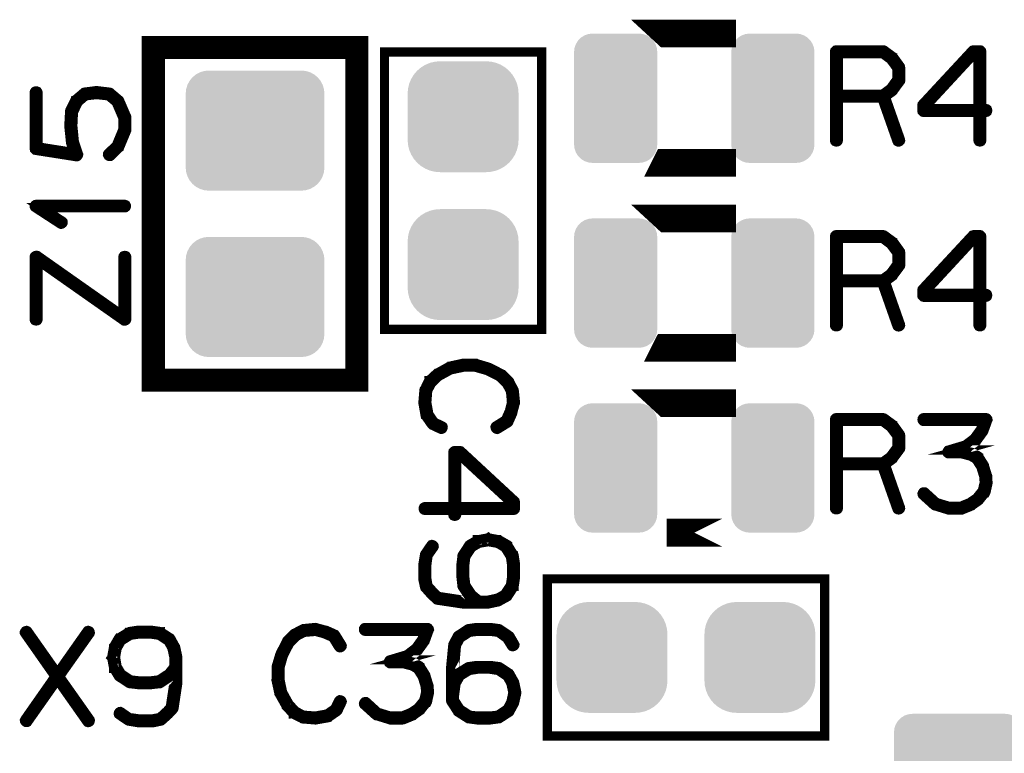
# Model space of a CAD drawing. Extents: x 0 to 130, y 0 to 74.
# Drawn here: x 7 to 18, y 26 to 34 of the extents above; entities that cross this region are included whole.
import ezdxf

# ---------------------------------------------------------------- set-up
doc = ezdxf.new("R2010")
doc.units = 0
doc.layers.get('0').update_dxf_attribs({"linetype": 'CONTINUOUS'})
doc.layers.add('MASKTOP_GBR', color=3, linetype='CONTINUOUS')
doc.layers.add('SCHELTOP_GBR', color=14, linetype='CONTINUOUS')

# ---------------------------------------------------------------- blocks, each defined once
blk = doc.blocks.new('CUSTOM_41')
for points in [[(-0.497432, 0.497432), (-0.455668, 0.533102), (0.497432, 0.497432), (0.455668, 0.533102)], [(-0.455668, 0.533102), (-0.408838, 0.561798), (0.455668, 0.533102), (0.408838, 0.561798)], [(-0.408838, 0.561798), (-0.358096, 0.582818), (0.408838, 0.561798), (0.358096, 0.582818)], [(-0.358096, 0.582818), (-0.30469, 0.595638), (0.358096, 0.582818), (0.30469, 0.595638)], [(-0.30469, 0.595638), (-0.249936, 0.599948), (0.30469, 0.595638), (0.249936, 0.599948)], [(-0.561798, 0.408838), (-0.533102, 0.455668), (0.561798, 0.408838), (0.533102, 0.455668)], [(-0.533102, 0.455668), (-0.497432, 0.497432), (0.533102, 0.455668), (0.497432, 0.497432)], [(-0.595638, 0.30469), (-0.582818, 0.358096), (0.595638, 0.30469), (0.582818, 0.358096)], [(-0.582818, 0.358096), (-0.561798, 0.408838), (0.582818, 0.358096), (0.561798, 0.408838)], [(-0.599948, 0.249936), (-0.595638, 0.30469), (0.599948, 0.249936), (0.595638, 0.30469)], [(-0.599948, -0.249936), (-0.599948, 0.249936), (0.599948, -0.249936), (0.599948, 0.249936)], [(-0.595638, -0.30469), (-0.599948, -0.249936), (0.595638, -0.30469), (0.599948, -0.249936)], [(-0.582818, -0.358096), (-0.595638, -0.30469), (0.582818, -0.358096), (0.595638, -0.30469)], [(-0.561798, -0.408838), (-0.582818, -0.358096), (0.561798, -0.408838), (0.582818, -0.358096)], [(-0.533102, -0.455668), (-0.561798, -0.408838), (0.533102, -0.455668), (0.561798, -0.408838)], [(-0.497432, -0.497432), (-0.533102, -0.455668), (0.497432, -0.497432), (0.533102, -0.455668)], [(-0.455668, -0.533102), (-0.497432, -0.497432), (0.455668, -0.533102), (0.497432, -0.497432)], [(-0.408838, -0.561798), (-0.455668, -0.533102), (0.408838, -0.561798), (0.455668, -0.533102)], [(-0.358096, -0.582818), (-0.408838, -0.561798), (0.358096, -0.582818), (0.408838, -0.561798)], [(-0.30469, -0.595638), (-0.358096, -0.582818), (0.30469, -0.595638), (0.358096, -0.582818)], [(-0.249936, -0.599948), (-0.30469, -0.595638), (0.249936, -0.599948), (0.30469, -0.595638)]]:
    blk.add_solid(points)
blk = doc.blocks.new('CUSTOM_47')
for points in [[(-0.595772, 0.63096), (-0.548886, 0.645184), (0.595772, 0.63096), (0.548886, 0.645184)], [(-0.548886, 0.645184), (-0.500126, 0.649986), (0.548886, 0.645184), (0.500126, 0.649986)], [(-0.731036, 0.495696), (-0.70794, 0.538908), (0.731036, 0.495696), (0.70794, 0.538908)], [(-0.70794, 0.538908), (-0.676858, 0.576782), (0.70794, 0.538908), (0.676858, 0.576782)], [(-0.676858, 0.576782), (-0.638984, 0.607864), (0.676858, 0.576782), (0.638984, 0.607864)], [(-0.638984, 0.607864), (-0.595772, 0.63096), (0.638984, 0.607864), (0.595772, 0.63096)], [(-0.750062, 0.40005), (-0.74526, 0.44881), (0.750062, 0.40005), (0.74526, 0.44881)], [(-0.74526, 0.44881), (-0.731036, 0.495696), (0.74526, 0.44881), (0.731036, 0.495696)], [(-0.750062, -0.40005), (-0.750062, 0.40005), (0.750062, -0.40005), (0.750062, 0.40005)], [(-0.74526, -0.44881), (-0.750062, -0.40005), (0.74526, -0.44881), (0.750062, -0.40005)], [(-0.731036, -0.495696), (-0.74526, -0.44881), (0.731036, -0.495696), (0.74526, -0.44881)], [(-0.70794, -0.538908), (-0.731036, -0.495696), (0.70794, -0.538908), (0.731036, -0.495696)], [(-0.676858, -0.576782), (-0.70794, -0.538908), (0.676858, -0.576782), (0.70794, -0.538908)], [(-0.638984, -0.607864), (-0.676858, -0.576782), (0.638984, -0.607864), (0.676858, -0.576782)], [(-0.595772, -0.63096), (-0.638984, -0.607864), (0.595772, -0.63096), (0.638984, -0.607864)], [(-0.548886, -0.645184), (-0.595772, -0.63096), (0.548886, -0.645184), (0.595772, -0.63096)], [(-0.500126, -0.649986), (-0.548886, -0.645184), (0.500126, -0.649986), (0.548886, -0.645184)]]:
    blk.add_solid(points)
blk = doc.blocks.new('CUSTOM_45')
for points in [[(-0.62476, 0.40635), (-0.586858, 0.430166), (0.62476, 0.40635), (0.586858, 0.430166)], [(-0.586858, 0.430166), (-0.544608, 0.44495), (0.586858, 0.430166), (0.544608, 0.44495)], [(-0.544608, 0.44495), (-0.500126, 0.449962), (0.544608, 0.44495), (0.500126, 0.449962)], [(-0.695012, 0.294546), (-0.680228, 0.336796), (0.695012, 0.294546), (0.680228, 0.336796)], [(-0.680228, 0.336796), (-0.656412, 0.374698), (0.680228, 0.336796), (0.656412, 0.374698)], [(-0.656412, 0.374698), (-0.62476, 0.40635), (0.656412, 0.374698), (0.62476, 0.40635)], [(-0.700024, 0.250064), (-0.695012, 0.294546), (0.700024, 0.250064), (0.695012, 0.294546)], [(-0.700024, -0.250064), (-0.700024, 0.250064), (0.700024, -0.250064), (0.700024, 0.250064)], [(-0.695012, -0.294546), (-0.700024, -0.250064), (0.695012, -0.294546), (0.700024, -0.250064)], [(-0.680228, -0.336796), (-0.695012, -0.294546), (0.680228, -0.336796), (0.695012, -0.294546)], [(-0.656412, -0.374698), (-0.680228, -0.336796), (0.656412, -0.374698), (0.680228, -0.336796)], [(-0.62476, -0.40635), (-0.656412, -0.374698), (0.62476, -0.40635), (0.656412, -0.374698)], [(-0.586858, -0.430166), (-0.62476, -0.40635), (0.586858, -0.430166), (0.62476, -0.40635)], [(-0.544608, -0.44495), (-0.586858, -0.430166), (0.544608, -0.44495), (0.586858, -0.430166)], [(-0.500126, -0.449962), (-0.544608, -0.44495), (0.500126, -0.449962), (0.544608, -0.44495)]]:
    blk.add_solid(points)
blk = doc.blocks.new('CUSTOM_46')
for points in [[(-0.40635, 0.62476), (-0.374698, 0.656412), (0.40635, 0.62476), (0.374698, 0.656412)], [(-0.374698, 0.656412), (-0.336796, 0.680228), (0.374698, 0.656412), (0.336796, 0.680228)], [(-0.336796, 0.680228), (-0.294546, 0.695012), (0.336796, 0.680228), (0.294546, 0.695012)], [(-0.294546, 0.695012), (-0.250064, 0.700024), (0.294546, 0.695012), (0.250064, 0.700024)], [(-0.449962, 0.500126), (-0.44495, 0.544608), (0.449962, 0.500126), (0.44495, 0.544608)], [(-0.44495, 0.544608), (-0.430166, 0.586858), (0.44495, 0.544608), (0.430166, 0.586858)], [(-0.430166, 0.586858), (-0.40635, 0.62476), (0.430166, 0.586858), (0.40635, 0.62476)], [(-0.44996, 0.499232), (-0.449962, 0.500126), (0.44996, 0.499232), (0.449962, 0.500126)], [(-0.44996, -0.499232), (-0.44996, 0.499232), (0.44996, -0.499232), (0.44996, 0.499232)], [(-0.449962, -0.500126), (-0.44996, -0.499232), (0.449962, -0.500126), (0.44996, -0.499232)], [(-0.44495, -0.544608), (-0.449962, -0.500126), (0.44495, -0.544608), (0.449962, -0.500126)], [(-0.430166, -0.586858), (-0.44495, -0.544608), (0.430166, -0.586858), (0.44495, -0.544608)], [(-0.40635, -0.62476), (-0.430166, -0.586858), (0.40635, -0.62476), (0.430166, -0.586858)], [(-0.374698, -0.656412), (-0.40635, -0.62476), (0.374698, -0.656412), (0.40635, -0.62476)], [(-0.336796, -0.680228), (-0.374698, -0.656412), (0.336796, -0.680228), (0.374698, -0.656412)], [(-0.294546, -0.695012), (-0.336796, -0.680228), (0.294546, -0.695012), (0.336796, -0.680228)], [(-0.250064, -0.700024), (-0.294546, -0.695012), (0.250064, -0.700024), (0.294546, -0.695012)]]:
    blk.add_solid(points)
blk = doc.blocks.new('CUSTOM_42')
for points in [[(-0.497432, 0.497432), (-0.455668, 0.533102), (0.497432, 0.497432), (0.455668, 0.533102)], [(-0.455668, 0.533102), (-0.408838, 0.561798), (0.455668, 0.533102), (0.408838, 0.561798)], [(-0.408838, 0.561798), (-0.358096, 0.582818), (0.408838, 0.561798), (0.358096, 0.582818)], [(-0.358096, 0.582818), (-0.30469, 0.595638), (0.358096, 0.582818), (0.30469, 0.595638)], [(-0.30469, 0.595638), (-0.249936, 0.599948), (0.30469, 0.595638), (0.249936, 0.599948)], [(-0.561798, 0.408838), (-0.533102, 0.455668), (0.561798, 0.408838), (0.533102, 0.455668)], [(-0.533102, 0.455668), (-0.497432, 0.497432), (0.533102, 0.455668), (0.497432, 0.497432)], [(-0.595638, 0.30469), (-0.582818, 0.358096), (0.595638, 0.30469), (0.582818, 0.358096)], [(-0.582818, 0.358096), (-0.561798, 0.408838), (0.582818, 0.358096), (0.561798, 0.408838)], [(-0.599948, 0.249936), (-0.595638, 0.30469), (0.599948, 0.249936), (0.595638, 0.30469)], [(-0.599948, -0.249936), (-0.599948, 0.249936), (0.599948, -0.249936), (0.599948, 0.249936)], [(-0.595638, -0.30469), (-0.599948, -0.249936), (0.595638, -0.30469), (0.599948, -0.249936)], [(-0.582818, -0.358096), (-0.595638, -0.30469), (0.582818, -0.358096), (0.595638, -0.30469)], [(-0.561798, -0.408838), (-0.582818, -0.358096), (0.561798, -0.408838), (0.582818, -0.358096)], [(-0.533102, -0.455668), (-0.561798, -0.408838), (0.533102, -0.455668), (0.561798, -0.408838)], [(-0.497432, -0.497432), (-0.533102, -0.455668), (0.497432, -0.497432), (0.533102, -0.455668)], [(-0.455668, -0.533102), (-0.497432, -0.497432), (0.455668, -0.533102), (0.497432, -0.497432)], [(-0.408838, -0.561798), (-0.455668, -0.533102), (0.408838, -0.561798), (0.455668, -0.533102)], [(-0.358096, -0.582818), (-0.408838, -0.561798), (0.358096, -0.582818), (0.408838, -0.561798)], [(-0.30469, -0.595638), (-0.358096, -0.582818), (0.30469, -0.595638), (0.358096, -0.582818)], [(-0.249936, -0.599948), (-0.30469, -0.595638), (0.249936, -0.599948), (0.30469, -0.595638)]]:
    blk.add_solid(points)

msp = doc.modelspace()

# ---------------------------------------------------------------- linework, layer by layer
at = {"layer": 'SCHELTOP_GBR'}
for points, const_width in [([(14.889988, 33.999982), (14.889988, 33.999958), (14.28999, 33.999958), (14.289964, 33.999982), (14.889988, 33.999982)], 0.299974), ([(8.739962, 30.250002), (10.939984, 30.250002), (10.939984, 33.84997), (8.739962, 33.84997), (8.739962, 30.250002)], 0.249936), ([(16.743984, 33.746974), (16.740962, 33.74898), (16.73898, 33.749996), (16.73898, 33.751012), (16.645, 33.819972), (16.639972, 33.822004), (16.637, 33.82297), (16.63197, 33.823986), (16.126968, 33.823986), (16.118968, 33.822004), (16.113964, 33.816976), (16.108984, 33.811972), (16.106978, 33.803972), (16.106978, 32.843978), (16.108984, 32.835978), (16.112998, 32.830974), (16.119984, 32.827976), (16.126968, 32.826986), (16.134968, 32.827976), (16.14198, 32.830974), (16.145968, 32.835978), (16.147974, 32.843978), (16.147974, 33.303972), (16.617976, 33.303972), (16.781984, 32.838008), (16.785972, 32.830974), (16.792982, 32.826986), (16.800982, 32.82597), (16.807968, 32.827976), (16.813988, 32.831964), (16.818992, 32.836992), (16.820972, 32.842962), (16.820008, 32.850964), (16.656964, 33.31497), (16.73898, 33.374964), (16.741978, 33.377962), (16.744976, 33.383982), (16.817976, 33.482966), (16.817976, 33.484972), (16.818992, 33.485964), (16.820008, 33.486978), (16.820008, 33.489976), (16.820972, 33.491982), (16.820972, 33.49498), (16.820972, 33.632978), (16.820008, 33.636966), (16.820008, 33.638998), (16.818992, 33.64098), (16.817976, 33.64197), (16.817976, 33.643976), (16.743984, 33.746974)], 0.100076), ([(17.051986, 33.16798), (17.052976, 33.15998), (17.05897, 33.153984), (17.063974, 33.148982), (17.071976, 33.147), (17.658968, 33.147), (17.658968, 32.843978), (17.661, 32.836992), (17.664964, 32.830974), (17.671974, 32.827976), (17.678984, 32.826986), (17.68597, 32.827976), (17.693004, 32.830974), (17.696968, 32.836992), (17.698974, 32.843978), (17.698974, 33.147), (17.745964, 33.147), (17.753964, 33.148982), (17.758968, 33.152968), (17.761966, 33.15998), (17.762982, 33.166964), (17.761966, 33.174966), (17.758968, 33.181976), (17.753964, 33.185988), (17.745964, 33.18797), (17.698974, 33.18797), (17.698974, 33.803972), (17.696968, 33.811972), (17.691988, 33.816976), (17.686986, 33.822004), (17.678984, 33.823986), (17.61198, 33.823986), (17.607966, 33.82297), (17.602962, 33.820988), (17.598974, 33.819972), (17.595976, 33.816976), (17.056988, 33.235976), (17.053966, 33.231964), (17.052976, 33.227976), (17.051986, 33.220964), (17.051986, 33.16798)], 0.100076), ([(11.240008, 30.799964), (12.93998, 30.799964), (12.93998, 33.799984), (11.240008, 33.799984), (11.240008, 30.799964)], 0.100076), ([(16.147974, 33.782966), (16.626968, 33.782966), (16.71198, 33.719974), (16.780968, 33.625968), (16.780968, 33.50298), (16.709974, 33.404962), (16.626968, 33.343976), (16.147974, 33.343976), (16.147974, 33.782966)], 0.100076), ([(17.09298, 33.211974), (17.61998, 33.782), (17.658968, 33.782), (17.658968, 33.18797), (17.09298, 33.18797), (17.09298, 33.211974)], 0.100076), ([(8.249666, 32.703262), (8.245678, 32.697294), (8.244662, 32.689292), (8.247684, 32.682308), (8.251698, 32.676288), (8.258684, 32.671284), (8.265668, 32.669276), (8.272678, 32.669276), (8.279664, 32.67329), (8.370672, 32.763282), (8.373668, 32.765264), (8.374684, 32.770268), (8.376666, 32.772274), (8.450708, 32.950276), (8.451672, 32.952308), (8.451672, 32.956272), (8.451672, 32.957262), (8.451672, 33.09328), (8.451672, 33.095312), (8.451672, 33.097266), (8.450708, 33.100264), (8.374684, 33.276286), (8.371662, 33.281264), (8.368664, 33.283272), (8.277682, 33.359268), (8.276666, 33.360284), (8.274684, 33.360284), (8.272678, 33.362264), (8.2677, 33.365262), (8.128686, 33.38228), (8.122666, 33.38228), (7.997698, 33.366278), (7.992668, 33.365262), (7.991678, 33.364272), (7.98868, 33.362264), (7.987664, 33.361274), (7.985684, 33.360284), (7.897672, 33.285304), (7.897672, 33.283272), (7.8947, 33.28228), (7.891678, 33.279284), (7.835672, 33.165288), (7.83468, 33.160284), (7.83468, 33.153274), (7.82668, 33.005268), (7.82668, 33.00227), (7.82668, 32.997268), (7.844662, 32.822286), (7.84568, 32.819264), (7.84568, 32.817308), (7.84568, 32.816292), (7.88068, 32.71228), (7.49267, 32.773264), (7.49267, 33.362264), (7.490664, 33.369276), (7.486676, 33.37527), (7.479664, 33.378268), (7.47268, 33.379282), (7.46468, 33.378268), (7.457694, 33.37527), (7.45368, 33.369276), (7.451674, 33.362264), (7.451674, 32.756272), (7.45368, 32.74728), (7.45871, 32.742276), (7.463664, 32.737298), (7.468666, 32.736282), (7.906664, 32.66727), (7.912684, 32.66727), (7.917688, 32.669276), (7.920686, 32.672274), (7.924674, 32.676288), (7.928686, 32.681292), (7.930668, 32.685278), (7.931684, 32.690308), (7.929676, 32.69427), (7.885684, 32.826274), (7.868666, 33.000264), (7.868666, 33.00227), (7.868666, 33.003286), (7.875676, 33.150302), (7.928686, 33.259268), (8.00768, 33.326274), (8.125664, 33.340268), (8.256676, 33.325282), (8.337678, 33.25627), (8.410702, 33.08731), (8.410702, 32.962266), (8.339684, 32.790282), (8.249666, 32.703262)], 0.100076), ([(14.889988, 32.59996), (14.289964, 32.59996), (14.28999, 32.600012), (14.889988, 32.600012), (14.889988, 32.59996)], 0.299974), ([(8.431682, 32.115278), (8.438668, 32.116268), (8.444688, 32.121272), (8.447684, 32.1263), (8.448676, 32.13227), (8.447684, 32.13928), (8.444688, 32.145274), (8.438668, 32.149288), (8.431682, 32.15127), (7.471664, 32.15127), (7.46468, 32.150304), (7.459676, 32.147282), (7.456678, 32.142304), (7.455662, 32.135268), (7.45368, 32.130264), (7.45368, 32.1263), (7.455662, 32.122262), (7.459676, 32.1183), (7.73468, 31.93928), (7.741666, 31.93631), (7.747686, 31.937274), (7.75368, 31.940272), (7.7597, 31.945276), (7.763662, 31.951296), (7.764678, 31.957264), (7.764678, 31.960312), (7.763662, 31.963284), (7.761682, 31.965264), (7.758684, 31.968262), (7.533666, 32.115278), (8.431682, 32.115278)], 0.100076), ([(14.889988, 31.999986), (14.889988, 31.999962), (14.28999, 31.999962), (14.289964, 31.999986), (14.889988, 31.999986)], 0.299974), ([(16.743984, 31.746978), (16.740962, 31.748984), (16.73898, 31.75), (16.73898, 31.750966), (16.645, 31.819976), (16.639972, 31.822008), (16.637, 31.822974), (16.63197, 31.823964), (16.126968, 31.823964), (16.118968, 31.822008), (16.113964, 31.81698), (16.108984, 31.811976), (16.106978, 31.803976), (16.106978, 30.843982), (16.108984, 30.83598), (16.112998, 30.830978), (16.119984, 30.82798), (16.126968, 30.826964), (16.134968, 30.82798), (16.14198, 30.830978), (16.145968, 30.83598), (16.147974, 30.843982), (16.147974, 31.303976), (16.617976, 31.303976), (16.781984, 30.837962), (16.785972, 30.830978), (16.792982, 30.826964), (16.800982, 30.825974), (16.807968, 30.82798), (16.813988, 30.831968), (16.818992, 30.836998), (16.820972, 30.842966), (16.820008, 30.850968), (16.656964, 31.314974), (16.73898, 31.37497), (16.741978, 31.377966), (16.744976, 31.383986), (16.817976, 31.48297), (16.817976, 31.484976), (16.818992, 31.485968), (16.820008, 31.486984), (16.820008, 31.48998), (16.820972, 31.491986), (16.820972, 31.494984), (16.820972, 31.632982), (16.820008, 31.63697), (16.820008, 31.639002), (16.818992, 31.640984), (16.817976, 31.641974), (16.817976, 31.64398), (16.743984, 31.746978)], 0.100076), ([(17.051986, 31.167984), (17.052976, 31.159984), (17.05897, 31.153988), (17.063974, 31.148986), (17.071976, 31.147004), (17.658968, 31.147004), (17.658968, 30.843982), (17.661, 30.836998), (17.664964, 30.830978), (17.671974, 30.82798), (17.678984, 30.826964), (17.68597, 30.82798), (17.693004, 30.830978), (17.696968, 30.836998), (17.698974, 30.843982), (17.698974, 31.147004), (17.745964, 31.147004), (17.753964, 31.148986), (17.758968, 31.152972), (17.761966, 31.159984), (17.762982, 31.166968), (17.761966, 31.17497), (17.758968, 31.18198), (17.753964, 31.185992), (17.745964, 31.187974), (17.698974, 31.187974), (17.698974, 31.803976), (17.696968, 31.811976), (17.691988, 31.81698), (17.686986, 31.822008), (17.678984, 31.823964), (17.61198, 31.823964), (17.607966, 31.822974), (17.602962, 31.820994), (17.598974, 31.819976), (17.595976, 31.81698), (17.056988, 31.23598), (17.053966, 31.231968), (17.052976, 31.22798), (17.051986, 31.220968), (17.051986, 31.167984)], 0.100076), ([(16.147974, 31.78297), (16.626968, 31.78297), (16.71198, 31.719978), (16.780968, 31.625972), (16.780968, 31.502984), (16.709974, 31.404966), (16.626968, 31.343982), (16.147974, 31.343982), (16.147974, 31.78297)], 0.100076), ([(17.09298, 31.211978), (17.61998, 31.782004), (17.658968, 31.782004), (17.658968, 31.187974), (17.09298, 31.187974), (17.09298, 31.211978)], 0.100076), ([(7.484668, 31.599276), (7.477684, 31.600268), (7.468666, 31.599276), (7.462672, 31.59727), (7.456678, 31.593282), (7.452664, 31.588278), (7.451674, 31.582284), (7.451674, 30.907278), (7.45368, 30.900268), (7.457694, 30.894274), (7.46468, 30.891276), (7.47268, 30.890286), (7.479664, 30.891276), (7.486676, 30.894274), (7.490664, 30.900268), (7.49267, 30.907278), (7.49267, 31.54327), (8.418704, 30.892268), (8.422666, 30.88927), (8.42767, 30.888304), (8.431682, 30.888304), (8.43567, 30.890286), (8.442706, 30.893284), (8.447684, 30.897272), (8.450708, 30.902276), (8.451672, 30.907278), (8.451672, 31.582284), (8.449692, 31.589268), (8.445678, 31.595264), (8.438668, 31.598286), (8.431682, 31.599276), (8.423682, 31.598286), (8.416672, 31.595264), (8.412684, 31.589268), (8.410702, 31.582284), (8.410702, 30.947284), (7.484668, 31.599276)], 0.100076), ([(14.889988, 30.599964), (14.289964, 30.599964), (14.28999, 30.600016), (14.889988, 30.600016), (14.889988, 30.599964)], 0.299974), ([(12.575972, 29.787976), (12.581966, 29.79298), (12.582982, 29.794962), (12.583972, 29.796994), (12.625984, 29.890974), (12.626976, 29.894988), (12.626976, 29.899992), (12.65301, 29.997984), (12.654966, 30.001972), (12.655982, 30.006976), (12.642976, 30.135982), (12.641986, 30.137988), (12.641986, 30.13997), (12.64097, 30.141976), (12.63998, 30.143984), (12.594972, 30.229962), (12.59398, 30.234966), (12.589968, 30.23997), (12.51298, 30.315966), (12.507976, 30.317974), (12.504978, 30.31998), (12.371984, 30.386986), (12.367006, 30.388966), (12.364974, 30.389982), (12.232004, 30.429962), (12.228982, 30.429962), (12.227966, 30.429962), (12.226976, 30.430978), (12.22497, 30.430978), (12.089968, 30.430978), (12.086972, 30.431994), (12.082984, 30.430978), (11.946, 30.401006), (11.942978, 30.401006), (11.939982, 30.397984), (11.938966, 30.397984), (11.80498, 30.322978), (11.803, 30.322978), (11.800968, 30.320996), (11.799976, 30.31998), (11.719966, 30.245964), (11.719966, 30.243984), (11.718976, 30.243984), (11.71697, 30.242002), (11.716004, 30.23997), (11.671986, 30.150968), (11.667998, 30.147006), (11.666982, 30.142968), (11.655984, 30.007966), (11.655984, 30.006976), (11.655984, 30.005986), (11.655984, 30.002988), (11.679986, 29.866972), (11.680978, 29.862984), (11.684966, 29.859986), (11.748974, 29.767988), (11.752986, 29.763974), (11.75898, 29.760976), (11.845976, 29.719982), (11.849988, 29.718), (11.853976, 29.716984), (11.860988, 29.718966), (11.867008, 29.722978), (11.87097, 29.728972), (11.872976, 29.735984), (11.873992, 29.742968), (11.871986, 29.748988), (11.865992, 29.753966), (11.778996, 29.794962), (11.719966, 29.879976), (11.69698, 30.007966), (11.706988, 30.136974), (11.749964, 30.218), (11.825986, 30.290008), (11.954968, 30.361), (12.091974, 30.389982), (12.222988, 30.389982), (12.35197, 30.353), (12.355982, 30.350968), (12.363984, 30.349978), (12.367006, 30.351984), (12.369978, 30.353966), (12.375008, 30.358968), (12.377978, 30.36598), (12.37897, 30.372964), (12.377978, 30.379974), (12.373992, 30.38597), (12.367006, 30.388966), (12.363984, 30.389982), (12.357988, 30.388966), (12.35197, 30.38597), (12.346966, 30.380966), (12.343968, 30.375988), (12.343004, 30.369968), (12.343004, 30.363972), (12.345974, 30.357978), (12.35197, 30.353), (12.482982, 30.28597), (12.55997, 30.209998), (12.602972, 30.129988), (12.61397, 30.005986), (12.589002, 29.910964), (12.587986, 29.909974), (12.58697, 29.907992), (12.548996, 29.81998), (12.442978, 29.753966), (12.438, 29.748988), (12.435968, 29.742968), (12.436984, 29.734968), (12.43998, 29.727982), (12.444984, 29.721962), (12.451968, 29.718), (12.45898, 29.716984), (12.465964, 29.719982), (12.575972, 29.787976)], 0.100076), ([(14.889988, 29.99999), (14.889988, 29.999966), (14.28999, 29.999966), (14.289964, 29.99999), (14.889988, 29.99999)], 0.299974), ([(16.743984, 29.766972), (16.740962, 29.768978), (16.73898, 29.769968), (16.73898, 29.770984), (16.645, 29.83997), (16.639972, 29.841978), (16.637, 29.842968), (16.63197, 29.843984), (16.126968, 29.843984), (16.118968, 29.841978), (16.113964, 29.837), (16.108984, 29.83197), (16.106978, 29.823968), (16.106978, 28.863976), (16.108984, 28.855974), (16.112998, 28.85097), (16.119984, 28.847974), (16.126968, 28.846984), (16.134968, 28.847974), (16.14198, 28.85097), (16.145968, 28.855974), (16.147974, 28.863976), (16.147974, 29.32397), (16.617976, 29.32397), (16.781984, 28.857982), (16.785972, 28.85097), (16.792982, 28.846984), (16.800982, 28.845968), (16.807968, 28.847974), (16.813988, 28.851988), (16.818992, 28.856966), (16.820972, 28.862986), (16.820008, 28.870986), (16.656964, 29.334968), (16.73898, 29.394962), (16.741978, 29.397986), (16.744976, 29.40398), (16.817976, 29.502988), (16.817976, 29.50497), (16.818992, 29.505986), (16.820008, 29.506976), (16.820008, 29.509974), (16.820972, 29.512006), (16.820972, 29.514978), (16.820972, 29.652976), (16.820008, 29.656964), (16.820008, 29.65897), (16.818992, 29.660978), (16.817976, 29.661992), (16.817976, 29.663974), (16.743984, 29.766972)], 0.100076), ([(16.147974, 29.802964), (16.626968, 29.802964), (16.71198, 29.739972), (16.780968, 29.645992), (16.780968, 29.522978), (16.709974, 29.425012), (16.626968, 29.363974), (16.147974, 29.363974), (16.147974, 29.802964)], 0.100076), ([(17.08597, 29.037966), (17.079976, 29.04198), (17.072992, 29.04198), (17.066006, 29.039972), (17.060976, 29.034994), (17.056988, 29.028974), (17.053966, 29.020974), (17.054982, 29.013962), (17.058004, 29.007968), (17.183988, 28.893974), (17.188968, 28.890976), (17.190974, 28.890976), (17.333976, 28.846984), (17.337964, 28.845002), (17.340986, 28.843986), (17.476978, 28.843986), (17.483964, 28.845002), (17.58597, 28.886962), (17.588992, 28.887978), (17.590974, 28.890976), (17.66697, 28.943986), (17.66697, 28.944976), (17.669968, 28.946984), (17.671974, 28.948964), (17.672964, 28.95097), (17.739996, 29.032962), (17.741012, 29.032962), (17.741976, 29.034994), (17.742966, 29.037966), (17.745964, 29.042994), (17.76598, 29.133978), (17.76598, 29.140962), (17.76598, 29.14297), (17.762982, 29.210966), (17.761966, 29.214978), (17.759984, 29.218), (17.726964, 29.324986), (17.726964, 29.327982), (17.723992, 29.332986), (17.66697, 29.423996), (17.66697, 29.425012), (17.663972, 29.426966), (17.661966, 29.429964), (17.599964, 29.464966), (17.595976, 29.466972), (17.59397, 29.466972), (17.59397, 29.467962), (17.490974, 29.493972), (17.482972, 29.493972), (17.476978, 29.493972), (17.534, 29.509974), (17.53997, 29.51099), (17.543984, 29.513988), (17.642968, 29.591), (17.645, 29.591966), (17.645964, 29.593972), (17.64698, 29.593972), (17.71998, 29.694962), (17.721986, 29.699966), (17.722976, 29.702964), (17.763998, 29.816984), (17.76598, 29.820996), (17.764964, 29.824984), (17.763998, 29.829964), (17.759984, 29.833976), (17.756962, 29.837964), (17.753964, 29.840986), (17.749978, 29.842968), (17.745964, 29.843984), (17.070984, 29.843984), (17.063974, 29.841978), (17.05897, 29.837964), (17.054982, 29.83098), (17.053966, 29.822978), (17.054982, 29.815968), (17.05897, 29.808982), (17.063974, 29.804996), (17.070984, 29.802964), (17.715992, 29.802964), (17.686986, 29.718966), (17.616982, 29.620972), (17.52097, 29.547972), (17.33997, 29.493972), (17.333976, 29.491966), (17.328972, 29.486988), (17.326992, 29.483964), (17.323968, 29.47698), (17.323968, 29.467962), (17.326992, 29.459986), (17.332986, 29.454984), (17.336974, 29.452976), (17.340986, 29.452976), (17.482972, 29.452976), (17.580992, 29.426966), (17.635982, 29.394962), (17.689982, 29.310964), (17.721986, 29.206978), (17.725974, 29.140962), (17.705984, 29.054984), (17.642968, 28.975964), (17.568976, 28.925012), (17.471008, 28.885008), (17.342992, 28.885008), (17.209008, 28.925978), (17.08597, 29.037966)], 0.100076), ([(11.999976, 29.488002), (11.991976, 29.485972), (11.986006, 29.480968), (11.980976, 29.475964), (11.97897, 29.467962), (11.97897, 28.880968), (11.676, 28.880968), (11.668964, 28.878988), (11.662968, 28.874974), (11.659996, 28.867988), (11.65898, 28.861004), (11.659996, 28.853968), (11.662968, 28.846984), (11.668964, 28.84297), (11.676, 28.840964), (11.97897, 28.840964), (11.97897, 28.793974), (11.980976, 28.785972), (11.98499, 28.780994), (11.991976, 28.777972), (11.998986, 28.77698), (12.006986, 28.777972), (12.013972, 28.780994), (12.01801, 28.785972), (12.019966, 28.793974), (12.019966, 28.840964), (12.635992, 28.840964), (12.643992, 28.84297), (12.648972, 28.847974), (12.653976, 28.853004), (12.655982, 28.861004), (12.655982, 28.927984), (12.654966, 28.931996), (12.65301, 28.936976), (12.651994, 28.940964), (12.648972, 28.943986), (12.067972, 29.482974), (12.063984, 29.485972), (12.05997, 29.486988), (12.052986, 29.488002), (11.999976, 29.488002)], 0.100076), ([(12.043968, 29.446982), (12.61397, 28.919982), (12.61397, 28.880968), (12.019966, 28.880968), (12.019966, 29.446982), (12.043968, 29.446982)], 0.100076), ([(14.889988, 28.599968), (14.289964, 28.599968), (14.28999, 28.599968), (14.889988, 28.599968)], 0.299974), ([(12.07897, 28.021966), (12.07897, 28.02001), (12.079986, 28.017978), (12.081968, 28.012974), (12.151996, 27.907996), (12.154966, 27.903982), (12.157964, 27.902966), (12.198984, 27.869008), (12.090984, 27.869008), (11.821972, 27.909978), (11.773966, 27.95397), (11.772976, 27.956002), (11.710974, 28.023972), (11.69698, 28.102966), (11.69698, 28.250008), (11.710974, 28.353004), (11.773966, 28.44297), (11.776964, 28.449982), (11.775974, 28.456966), (11.772976, 28.46197), (11.767972, 28.466974), (11.760962, 28.469972), (11.752986, 28.472004), (11.745976, 28.469972), (11.740972, 28.464002), (11.676, 28.369006), (11.673968, 28.364968), (11.672976, 28.359988), (11.655984, 28.256992), (11.655984, 28.255976), (11.655984, 28.250008), (11.655984, 28.099004), (11.655984, 28.093974), (11.672976, 28.012974), (11.676, 28.004008), (11.676964, 28.002992), (11.742978, 27.928976), (11.744986, 27.92697), (11.799976, 27.875992), (11.803, 27.87297), (11.80498, 27.87297), (11.80597, 27.871978), (11.809984, 27.869972), (12.082984, 27.829002), (12.084964, 27.829002), (12.089968, 27.829002), (12.249962, 27.829002), (12.254992, 27.829002), (12.356972, 27.829002), (12.36599, 27.829002), (12.472974, 27.851988), (12.47897, 27.855976), (12.562968, 27.901976), (12.56797, 27.904974), (12.571984, 27.907996), (12.638964, 28.012008), (12.63998, 28.013964), (12.63998, 28.017978), (12.64097, 28.017978), (12.641986, 28.02001), (12.655982, 28.115972), (12.655982, 28.117978), (12.655982, 28.119984), (12.655982, 28.252978), (12.655982, 28.255976), (12.655982, 28.258008), (12.641986, 28.350972), (12.64097, 28.353004), (12.63998, 28.353004), (12.638964, 28.357982), (12.573, 28.464968), (12.573, 28.467964), (12.569978, 28.469972), (12.56797, 28.472004), (12.479986, 28.521964), (12.47897, 28.52298), (12.472974, 28.52298), (12.36599, 28.542996), (12.362968, 28.542996), (12.360986, 28.544978), (12.357988, 28.542996), (12.250978, 28.52298), (12.244984, 28.52298), (12.243968, 28.52298), (12.243968, 28.521964), (12.15898, 28.472004), (12.153976, 28.467964), (12.151996, 28.464968), (12.081968, 28.357982), (12.079986, 28.354986), (12.07897, 28.351988), (12.07897, 28.350972), (12.067972, 28.258008), (12.067972, 28.255976), (12.067972, 28.252978), (12.067972, 28.117978), (12.067972, 28.115972), (12.07897, 28.021966)], 0.100076), ([(12.614986, 28.250008), (12.614986, 28.119984), (12.601982, 28.029966), (12.537974, 27.932964), (12.463984, 27.891994), (12.357988, 27.869008), (12.261976, 27.869008), (12.18697, 27.929968), (12.118976, 28.031974), (12.107976, 28.119984), (12.107976, 28.121992), (12.107976, 28.248992), (12.107976, 28.250008), (12.118976, 28.340964), (12.184964, 28.438984), (12.261976, 28.484982), (12.361976, 28.501976), (12.462002, 28.484982), (12.540996, 28.438984), (12.601982, 28.340964), (12.614986, 28.250008)], 0.100076), ([(12.999974, 26.399998), (15.999968, 26.399998), (15.999968, 28.09997), (12.999974, 28.09997), (12.999974, 26.399998)], 0.100076), ([(8.05599, 27.510994), (7.725968, 27.043964), (8.05599, 26.57597), (8.057972, 26.568984), (8.057008, 26.560984), (8.053984, 26.553972), (8.04799, 26.548968), (8.04197, 26.545972), (8.034986, 26.544982), (8.027974, 26.546962), (8.022972, 26.551966), (7.701966, 27.007972), (7.380986, 26.551966), (7.37898, 26.548968), (7.374966, 26.546962), (7.368972, 26.545972), (7.361986, 26.546962), (7.355968, 26.551), (7.350964, 26.55598), (7.346976, 26.561974), (7.345984, 26.568984), (7.348982, 26.57597), (7.676008, 27.043964), (7.348982, 27.510994), (7.345984, 27.516964), (7.345984, 27.523974), (7.349998, 27.530984), (7.354976, 27.536978), (7.361986, 27.539976), (7.368972, 27.541982), (7.374966, 27.539976), (7.380986, 27.534996), (7.701966, 27.078966), (8.022972, 27.534996), (8.027974, 27.539976), (8.034986, 27.541982), (8.04197, 27.539976), (8.04799, 27.536978), (8.053984, 27.530984), (8.057008, 27.523974), (8.057972, 27.516964), (8.05599, 27.510994)], 0.100076), ([(8.811006, 26.966976), (8.812988, 26.966976), (8.814968, 26.967968), (8.819972, 26.969974), (8.924976, 27.039976), (8.928988, 27.041984), (8.930004, 27.04597), (8.963964, 27.086966), (8.963964, 26.978992), (8.92297, 26.710004), (8.878976, 26.662), (8.87697, 26.660984), (8.808974, 26.599008), (8.72998, 26.584986), (8.582964, 26.584986), (8.479968, 26.599008), (8.39, 26.662), (8.382966, 26.66497), (8.37598, 26.66398), (8.370976, 26.660984), (8.365972, 26.65598), (8.361984, 26.648968), (8.360968, 26.640968), (8.362976, 26.633982), (8.36897, 26.628978), (8.463966, 26.56398), (8.46798, 26.561974), (8.472982, 26.560984), (8.57598, 26.543966), (8.57697, 26.543966), (8.582964, 26.543966), (8.733968, 26.543966), (8.738996, 26.543966), (8.819972, 26.560984), (8.828964, 26.56398), (8.82998, 26.564972), (8.90397, 26.631012), (8.906002, 26.632966), (8.95698, 26.687984), (8.958986, 26.69098), (8.959976, 26.692988), (8.960992, 26.694004), (8.962974, 26.697966), (9.00397, 26.97099), (9.00397, 26.972972), (9.00397, 26.977976), (9.00397, 27.137996), (9.00397, 27.142974), (9.00397, 27.24498), (9.00397, 27.253972), (8.980982, 27.361008), (8.976996, 27.366976), (8.93097, 27.450974), (8.927972, 27.456004), (8.924976, 27.459966), (8.820962, 27.526996), (8.819008, 27.528012), (8.814968, 27.528012), (8.814968, 27.528978), (8.812988, 27.529968), (8.716976, 27.543964), (8.714994, 27.543964), (8.712962, 27.543964), (8.579992, 27.543964), (8.57697, 27.543964), (8.574964, 27.543964), (8.481974, 27.529968), (8.479968, 27.528978), (8.479968, 27.528012), (8.474964, 27.526996), (8.36798, 27.460982), (8.364982, 27.460982), (8.362976, 27.457984), (8.360968, 27.454988), (8.311008, 27.367992), (8.309992, 27.366976), (8.309992, 27.361008), (8.289976, 27.253972), (8.289976, 27.250974), (8.28797, 27.247976), (8.289976, 27.24597), (8.309992, 27.139012), (8.309992, 27.132966), (8.309992, 27.13101), (8.311008, 27.13101), (8.360968, 27.046986), (8.364982, 27.041984), (8.36798, 27.039976), (8.474964, 26.969974), (8.478012, 26.967968), (8.480984, 26.966976), (8.481974, 26.966976), (8.574964, 26.956004), (8.57697, 26.956004), (8.579992, 26.956004), (8.714994, 26.956004), (8.716976, 26.956004), (8.811006, 26.966976)], 0.100076), ([(10.710976, 27.493976), (10.705972, 27.49997), (10.702976, 27.500986), (10.701986, 27.501976), (10.60798, 27.543964), (10.603992, 27.54498), (10.598962, 27.54498), (10.500996, 27.570964), (10.496982, 27.57297), (10.491978, 27.573986), (10.362972, 27.560982), (10.360964, 27.559966), (10.359008, 27.559966), (10.356976, 27.559), (10.35497, 27.557984), (10.268966, 27.512976), (10.263962, 27.510994), (10.258984, 27.507972), (10.182988, 27.430984), (10.18098, 27.42598), (10.178974, 27.422984), (10.111994, 27.289964), (10.109962, 27.284984), (10.108972, 27.282978), (10.068966, 27.149984), (10.068966, 27.147012), (10.068966, 27.145996), (10.067976, 27.14498), (10.067976, 27.142974), (10.067976, 27.007972), (10.066986, 27.004976), (10.067976, 27.000962), (10.097974, 26.86398), (10.097974, 26.861008), (10.10097, 26.857986), (10.10097, 26.85697), (10.176002, 26.722984), (10.176002, 26.720978), (10.177984, 26.718972), (10.178974, 26.718006), (10.252964, 26.637996), (10.254996, 26.637996), (10.254996, 26.63698), (10.256978, 26.634974), (10.258984, 26.633982), (10.347986, 26.58999), (10.351974, 26.585976), (10.355986, 26.584986), (10.490962, 26.573988), (10.491978, 26.573988), (10.492994, 26.573988), (10.495966, 26.573988), (10.631982, 26.59799), (10.635996, 26.599008), (10.638968, 26.60297), (10.730992, 26.666978), (10.73498, 26.670966), (10.737976, 26.676984), (10.778998, 26.76398), (10.78098, 26.767968), (10.78197, 26.77198), (10.779964, 26.778966), (10.775976, 26.784986), (10.76998, 26.789), (10.762996, 26.79098), (10.756012, 26.79197), (10.749966, 26.789), (10.744962, 26.78397), (10.702976, 26.696974), (10.618978, 26.637996), (10.490962, 26.615008), (10.36198, 26.624966), (10.279964, 26.667968), (10.208972, 26.743964), (10.137978, 26.87198), (10.108972, 27.00998), (10.108972, 27.140966), (10.14598, 27.269974), (10.147986, 27.274012), (10.148976, 27.281962), (10.14697, 27.284984), (10.144964, 27.287982), (10.139984, 27.292986), (10.132974, 27.295984), (10.125964, 27.296998), (10.11898, 27.295984), (10.11301, 27.29197), (10.109962, 27.284984), (10.108972, 27.281962), (10.109962, 27.275968), (10.11301, 27.269974), (10.117964, 27.264996), (10.122966, 27.261972), (10.129012, 27.259966), (10.13498, 27.260982), (10.140976, 27.26398), (10.14598, 27.269974), (10.212984, 27.401012), (10.288982, 27.477974), (10.368966, 27.520976), (10.492994, 27.531974), (10.58799, 27.50698), (10.58799, 27.505964), (10.590988, 27.504974), (10.678972, 27.466976), (10.744962, 27.361008), (10.749966, 27.355978), (10.756012, 27.353972), (10.764012, 27.354988), (10.770996, 27.357984), (10.776966, 27.362962), (10.78098, 27.369008), (10.78197, 27.37701), (10.778998, 27.383994), (10.710976, 27.493976)], 0.100076), ([(11.044986, 26.767968), (11.038968, 26.77198), (11.031982, 26.77198), (11.024996, 26.769974), (11.019968, 26.764996), (11.01598, 26.758976), (11.012982, 26.750976), (11.013974, 26.743964), (11.016996, 26.73797), (11.14298, 26.623976), (11.147984, 26.620978), (11.149964, 26.620978), (11.292968, 26.576986), (11.29698, 26.575004), (11.299978, 26.573988), (11.435968, 26.573988), (11.44298, 26.575004), (11.544986, 26.616964), (11.547984, 26.61798), (11.549964, 26.620978), (11.625986, 26.673962), (11.625986, 26.674978), (11.629008, 26.676984), (11.630964, 26.678966), (11.63198, 26.680972), (11.698986, 26.762964), (11.700002, 26.762964), (11.700968, 26.764996), (11.701984, 26.767968), (11.70498, 26.772996), (11.72497, 26.86398), (11.72497, 26.870964), (11.72497, 26.872972), (11.721972, 26.940968), (11.720982, 26.94498), (11.718976, 26.948004), (11.685982, 27.054962), (11.685982, 27.057984), (11.682984, 27.062964), (11.625986, 27.153998), (11.625986, 27.154962), (11.622964, 27.156968), (11.621008, 27.159966), (11.558982, 27.194968), (11.554968, 27.196974), (11.552986, 27.196974), (11.552986, 27.197964), (11.449964, 27.223974), (11.441964, 27.223974), (11.435968, 27.223974), (11.492992, 27.239976), (11.498986, 27.240992), (11.502974, 27.243964), (11.601984, 27.321002), (11.60399, 27.321968), (11.605006, 27.323974), (11.605972, 27.323974), (11.67897, 27.424964), (11.680978, 27.429968), (11.681968, 27.432966), (11.722988, 27.546986), (11.72497, 27.550998), (11.724004, 27.554986), (11.722988, 27.559966), (11.718976, 27.563978), (11.716004, 27.567966), (11.712982, 27.570964), (11.708968, 27.57297), (11.70498, 27.573986), (11.029976, 27.573986), (11.022964, 27.57198), (11.018012, 27.567966), (11.013974, 27.560982), (11.012982, 27.55298), (11.013974, 27.54597), (11.018012, 27.538984), (11.022964, 27.534996), (11.029976, 27.532964), (11.674984, 27.532964), (11.645976, 27.448968), (11.575974, 27.350974), (11.479988, 27.277974), (11.298986, 27.223974), (11.292968, 27.221968), (11.287964, 27.216988), (11.285982, 27.213966), (11.282984, 27.206982), (11.282984, 27.197964), (11.285982, 27.189964), (11.291976, 27.184986), (11.295964, 27.182978), (11.299978, 27.182978), (11.441964, 27.182978), (11.539982, 27.156968), (11.594972, 27.124964), (11.648974, 27.040968), (11.680978, 26.93698), (11.684966, 26.870964), (11.664976, 26.784986), (11.601984, 26.705966), (11.527968, 26.654964), (11.43, 26.615008), (11.301984, 26.615008), (11.168, 26.65598), (11.044986, 26.767968)], 0.100076), ([(12.383008, 27.573986), (12.37897, 27.573986), (12.246992, 27.573986), (12.242978, 27.573986), (12.240972, 27.573986), (12.147982, 27.560982), (12.145976, 27.559966), (12.140972, 27.557984), (12.034012, 27.488008), (12.029974, 27.484984), (12.026976, 27.480006), (11.980976, 27.393012), (11.979986, 27.389964), (11.97897, 27.38501), (11.955984, 27.147012), (11.955984, 27.143964), (11.955984, 27.142974), (11.955984, 26.847978), (11.955984, 26.842974), (11.955984, 26.780998), (11.956974, 26.774978), (11.959972, 26.769974), (12.026976, 26.667968), (12.028982, 26.662964), (12.034012, 26.657986), (12.140972, 26.58999), (12.145976, 26.586968), (12.146966, 26.586968), (12.147982, 26.586968), (12.240972, 26.573988), (12.242978, 26.573988), (12.246992, 26.573988), (12.380976, 26.573988), (12.383008, 26.573988), (12.476988, 26.586968), (12.47897, 26.586968), (12.480976, 26.586968), (12.486004, 26.58999), (12.590984, 26.657986), (12.59398, 26.660984), (12.597004, 26.666978), (12.642976, 26.750976), (12.643992, 26.753972), (12.645974, 26.756996), (12.669978, 26.86398), (12.669978, 26.867992), (12.669978, 26.872972), (12.646964, 26.980008), (12.645974, 26.982978), (12.643992, 26.985976), (12.642976, 26.986992), (12.597004, 27.069974), (12.59398, 27.075002), (12.590984, 27.078966), (12.48697, 27.147012), (12.479986, 27.148968), (12.47897, 27.149984), (12.383008, 27.162964), (12.37897, 27.162964), (12.245976, 27.162964), (12.240972, 27.162964), (12.147982, 27.149984), (12.145976, 27.148968), (12.140972, 27.147012), (12.034012, 27.080972), (12.027966, 27.076984), (12.026976, 27.075968), (12.026976, 27.073988), (11.996978, 27.020012), (11.996978, 27.141982), (12.01801, 27.378964), (12.057964, 27.456004), (12.157964, 27.521966), (12.248972, 27.532964), (12.249962, 27.532964), (12.37897, 27.532964), (12.470004, 27.521966), (12.560986, 27.456968), (12.613004, 27.37297), (12.617984, 27.367992), (12.623978, 27.365986), (12.631978, 27.366976), (12.638964, 27.369974), (12.645008, 27.374976), (12.648972, 27.380972), (12.649962, 27.386966), (12.646964, 27.393976), (12.595988, 27.481988), (12.592964, 27.484984), (12.58697, 27.488972), (12.48697, 27.556968), (12.483972, 27.559), (12.476988, 27.560982), (12.383008, 27.573986)], 0.100076), ([(8.581974, 27.502992), (8.712962, 27.502992), (8.803004, 27.489962), (8.899982, 27.42598), (8.940978, 27.35199), (8.963964, 27.24597), (8.963964, 27.149984), (8.90298, 27.073988), (8.800972, 27.006982), (8.712962, 26.996008), (8.71098, 26.996008), (8.58398, 26.996008), (8.581974, 26.996008), (8.491982, 27.006982), (8.393964, 27.072972), (8.347964, 27.149984), (8.330972, 27.250008), (8.347964, 27.349984), (8.393964, 27.428978), (8.491982, 27.489962), (8.581974, 27.502992)], 0.100076), ([(12.248972, 27.12301), (12.249962, 27.12301), (12.37897, 27.12301), (12.468988, 27.108962), (12.565964, 27.043964), (12.606986, 26.969974), (12.629008, 26.867992), (12.60597, 26.764996), (12.565964, 26.69098), (12.46698, 26.624966), (12.37897, 26.615008), (12.248972, 26.615008), (12.157964, 26.624966), (12.057, 26.691972), (11.996978, 26.784986), (11.996978, 26.840968), (11.996978, 26.841984), (12.013972, 26.967968), (12.05997, 27.048968), (12.157964, 27.108962), (12.248972, 27.12301)], 0.100076)]:
    msp.add_lwpolyline(points, dxfattribs=dict(at, const_width=const_width))

# ---------------------------------------------------------------- block references
at = {"layer": 'MASKTOP_GBR'}
for name, p in [('CUSTOM_46', (13.740004, 33.299984)), ('CUSTOM_46', (15.439974, 33.299984)), ('CUSTOM_42', (12.089968, 33.10001)), ('CUSTOM_47', (9.839986, 32.949972)), ('CUSTOM_42', (12.089968, 31.499962)), ('CUSTOM_46', (13.740004, 31.299962)), ('CUSTOM_46', (15.439974, 31.299962)), ('CUSTOM_47', (9.839986, 31.149976)), ('CUSTOM_46', (13.740004, 29.299966)), ('CUSTOM_46', (15.439974, 29.299966)), ('CUSTOM_41', (13.699998, 27.250008)), ('CUSTOM_41', (15.29997, 27.250008)), ('CUSTOM_45', (17.449978, 26.189966))]:
    msp.add_blockref(name, p, dxfattribs=at)

doc.saveas('drawing.dxf')
